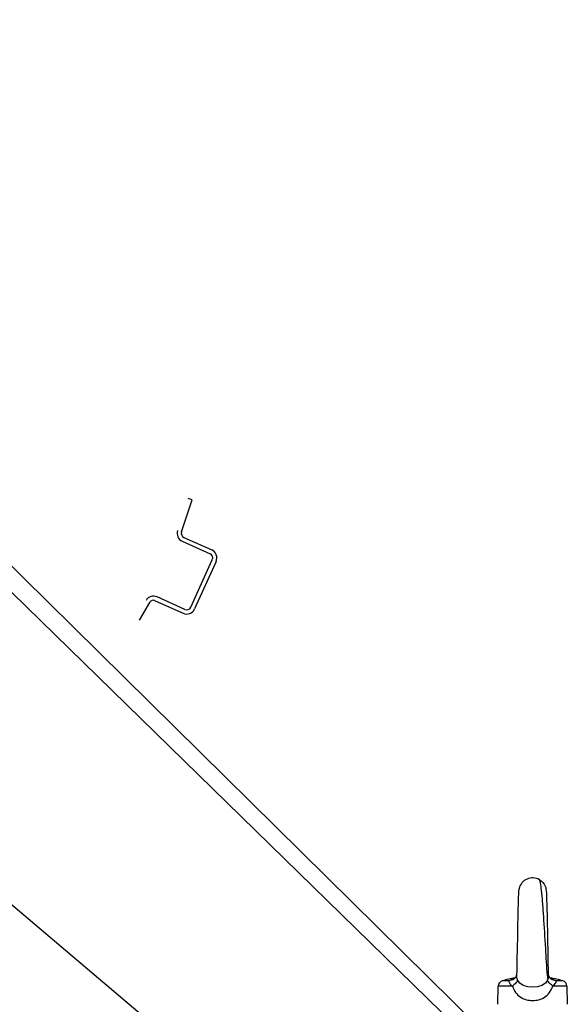
# Model space of a CAD drawing. Units: millimetres. Extents: x 951 to 18298, y -803 to 5668.
# Drawn here: x 6219 to 6416, y 2750 to 3105 of the extents above; entities that cross this region are included whole.
import ezdxf

# ---------------------------------------------------------------- set-up
doc = ezdxf.new("R2010")
doc.units = ezdxf.units.MM
doc.header["$LTSCALE"] = 50

# ---------------------------------------------------------------- blocks, each defined once
blk = doc.blocks.new('BLOCO_30TR_1')
for p, q in [((6389.72, 2736.65), (6016.57, 3104.76)), ((6381.61, 2736.92), (6039.54, 3070.91)), ((6403.54, 2627.22), (5936.04, 3023.12)), ((6277.21, 2920.31), (6281.05, 2931.92)), ((6281.05, 2931.92), (6279.63, 2932.39)), ((6278.07, 2918.35), (6288.11, 2913.82)), ((6277.45, 2916.98), (6287.49, 2912.45)), ((6280.55, 2893.2), (6288.29, 2910.33)), ((6289.66, 2909.71), (6281.92, 2892.58)), ((6278.43, 2892.4), (6268.4, 2896.93)), ((6265.74, 2894.91), (6261.99, 2888.5)), ((6267.78, 2895.56), (6277.82, 2891.03)), ((6398.69, 2791.96), (6398.69, 2791.94)), ((6408.46, 2791.63), (6408.38, 2791.99)), ((6408.56, 2791), (6408.46, 2791.63)), ((6408.62, 2790.4), (6408.56, 2791)), ((6408.69, 2788.86), (6408.65, 2789.72)), ((6408.98, 2776.26), (6408.92, 2779.61)), ((6409.05, 2772.66), (6408.98, 2776.31)), ((6397.83, 2762.51), (6397.79, 2760.75)), ((6395.05, 2758.67), (6392.65, 2758.67)), ((6396.46, 2759.08), (6395.05, 2758.67)), ((6396.75, 2759.26), (6396.46, 2759.08)), ((6396.47, 2759.09), (6396.46, 2759.08)), ((6397.49, 2760), (6396.75, 2759.26)), ((6397.5, 2760.01), (6397.27, 2759.77)), ((6397.75, 2760.56), (6397.68, 2760.4)), ((6397.79, 2760.75), (6397.75, 2760.56)), ((6408.9, 2760.53), (6408.89, 2760.62)), ((6409.29, 2760.75), (6409.27, 2761.64)), ((6409.3, 2760.66), (6409.29, 2760.75)), ((6409.3, 2760.67), (6409.29, 2760.75)), ((6409.33, 2760.56), (6409.3, 2760.67)), ((6409.58, 2760.01), (6409.4, 2760.4)), ((6410.62, 2759.08), (6410.26, 2759.3)), ((6410.62, 2759.08), (6410.61, 2759.09)), ((6412.03, 2758.67), (6410.62, 2759.08)), ((6414.43, 2758.67), (6412.03, 2758.67)), ((6391.04, 2750.23), (6391.21, 2756.8)), ((6396.29, 2756.8), (6391.21, 2756.8)), ((6415.87, 2756.8), (6410.79, 2756.8)), ((6415.87, 2756.8), (6416.04, 2750.23))]:
    blk.add_line(p, q)
for points in [[(6398.69, 2791.94), (6398.59, 2791.52), (6398.51, 2790.95), (6398.46, 2790.38), (6398.42, 2789.72), (6398.39, 2788.87), (6398.35, 2787.74), (6398.3, 2786.27), (6398.26, 2784.36), (6398.2, 2781.9), (6398.14, 2778.76)], [(6408.69, 2788.85), (6408.65, 2789.72), (6408.62, 2790.4)], [(6408.92, 2779.58), (6408.87, 2782.26), (6408.82, 2784.49), (6408.77, 2786.29), (6408.73, 2787.73), (6408.69, 2788.86)], [(6408.92, 2779.61), (6408.87, 2782.29), (6408.82, 2784.51), (6408.77, 2786.31), (6408.73, 2787.74)], [(6398.14, 2778.76), (6398.07, 2774.78), (6397.99, 2770.42)], [(6409.24, 2763.03), (6409.2, 2764.9), (6409.15, 2767.09), (6409.1, 2769.63), (6409.05, 2772.69)], [(6397.99, 2770.42), (6397.91, 2766.25), (6397.83, 2762.51)], [(6409.27, 2761.45), (6409.24, 2763.05), (6409.2, 2764.93), (6409.15, 2767.13), (6409.1, 2769.67)], [(6397.79, 2760.75), (6397.75, 2760.55), (6397.49, 2760)], [(6410.26, 2759.3), (6409.57, 2760.03), (6409.33, 2760.56)]]:
    blk.add_lwpolyline(points)
for centre, radius, start, end in [((6278.73, 2919.81), 3.1, 161.6945, 245.6945), ((6278.73, 2919.81), 1.6, 161.6945, 245.6945), ((6286.83, 2910.99), 1.6, 335.6945, 65.6945), ((6286.83, 2910.99), 3.1, 335.6945, 65.6945), ((6267.12, 2894.1), 3.1, 65.6945, 149.6945), ((6267.12, 2894.1), 1.6, 65.6945, 149.6945), ((6279.09, 2893.86), 1.6, 245.6945, 335.6945), ((6279.09, 2893.86), 3.1, 245.6945, 335.6945), ((6403.54, 2790.74), 5, 60.7059, 165.8943), ((6393.21, 2756.75), 2, 106.3164, 178.5), ((6403.54, 2721.47), 38.77, 99.4632, 106.3164), ((6400.68, 2746.51), 13.42, 106.6457, 109.5856), ((6673.52, 2779.56), 265.3, 184.1134, 184.2849), ((6402.07, 2761.49), 7.32, 339.257, 341.2967), ((6613.91, 2775.1), 205.52, 184.2853, 184.4543), ((6403.54, 2721.47), 38.77, 73.6835, 80.5296), ((6406.1, 2745.57), 14.41, 72.4601, 73.4151), ((6413.87, 2756.75), 2, 1.5, 73.683)]:
    blk.add_arc(centre, radius, start, end)
for points, knots in [([(6405.99, 2795.1), (6406.22, 2794.96), (6407.32, 2794.23), (6408.11, 2793.01), (6408.38, 2791.99)], [0, 0, 0, 0, 0.20256, 1, 1, 1, 1]), ([(6408.89, 2760.62), (6408.66, 2763.87), (6408.23, 2770.99), (6407.7, 2779.85), (6407.21, 2786.81), (6406.82, 2790.83), (6406.53, 2793.48), (6406.2, 2794.78), (6405.99, 2795.1)], [0, 0, 0, 0, 0.282326, 0.617826, 0.767787, 0.887257, 0.966827, 1, 1, 1, 1]), ([(6395.05, 2758.67), (6395.03, 2758.58), (6395.02, 2757.79), (6395.75, 2757.21), (6396.29, 2756.8)], [0, 0, 0, 0, 0.123983, 1, 1, 1, 1]), ([(6397.85, 2758.32), (6397.76, 2758.19), (6397.31, 2757.63), (6396.75, 2757.15), (6396.29, 2756.8)], [0, 0, 0, 0, 0.211392, 1, 1, 1, 1]), ([(6398.16, 2758.89), (6398.1, 2759.06), (6397.9, 2759.66), (6397.77, 2760.29), (6397.79, 2760.75)], [0, 0, 0, 0, 0.281064, 1, 1, 1, 1]), ([(6410.79, 2756.8), (6410.62, 2756.93), (6410.05, 2757.38), (6409.52, 2757.89), (6409.23, 2758.32)], [0, 0, 0, 0, 0.286872, 1, 1, 1, 1]), ([(6410.79, 2756.8), (6411.02, 2756.98), (6411.58, 2757.45), (6412.13, 2758.21), (6412.03, 2758.67)], [0, 0, 0, 0, 0.388344, 1, 1, 1, 1]), ([(6396.29, 2756.8), (6396.8, 2755.21), (6398.81, 2752.37), (6403.54, 2751.23), (6408.27, 2752.37), (6410.28, 2755.21), (6410.79, 2756.8)], [0, 0, 0, 0, 0.265285, 0.499903, 0.734584, 1, 1, 1, 1])]:
    blk.add_open_spline(points, degree=3, knots=knots)
for points in [[(6396.18, 2759.15), (6395.79, 2759.02), (6395.41, 2758.86), (6395.05, 2758.67)], [(6398.16, 2758.89), (6398.09, 2758.69), (6397.98, 2758.5), (6397.85, 2758.32)], [(6408.92, 2758.89), (6407.65, 2755.54), (6399.43, 2755.54), (6398.16, 2758.89)], [(6409.23, 2758.32), (6409.1, 2758.5), (6408.99, 2758.69), (6408.92, 2758.89)], [(6409.25, 2760.1), (6409.2, 2759.78), (6409.11, 2759.45), (6409, 2759.14)], [(6409.29, 2760.75), (6409.3, 2760.53), (6409.28, 2760.32), (6409.25, 2760.1)], [(6412.03, 2758.67), (6411.52, 2758.93), (6410.99, 2759.13), (6410.45, 2759.3)]]:
    blk.add_open_spline(points, degree=3)

msp = doc.modelspace()

# ---------------------------------------------------------------- block references
msp.add_blockref('BLOCO_30TR_1', (0, 0))

doc.saveas('drawing.dxf')
